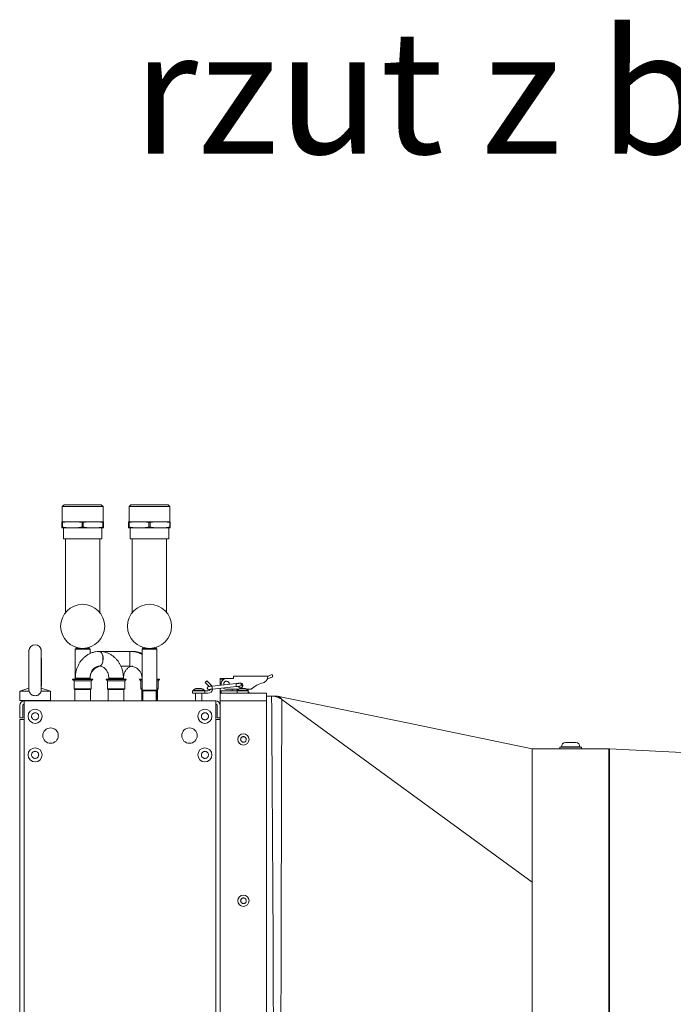
# Model space of a CAD drawing. Units: millimetres. Extents: x 276 to 9625, y -7429 to -743.
# Drawn here: x 2201 to 2625, y -6781 to -6143 of the extents above; entities that cross this region are included whole.
import ezdxf

# ---------------------------------------------------------------- set-up
doc = ezdxf.new("R2010")
doc.units = ezdxf.units.MM
doc.styles.add('SLDTEXTSTYLE0', font='arial.ttf')

msp = doc.modelspace()

# ---------------------------------------------------------------- linework, layer by layer
at = {"color": 7, "linetype": 'Continuous', "lineweight": 15}
for p, q in [((2230.122, -6457.056), (2228.96, -6458.218)), ((2228.96, -6458.218), (2228.96, -6468.056)), ((2242.181, -6458.218), (2228.96, -6458.218)), ((2254.239, -6457.056), (2230.122, -6457.056)), ((2255.401, -6458.218), (2242.181, -6458.218)), ((2255.401, -6458.218), (2254.239, -6457.056)), ((2255.401, -6468.056), (2255.401, -6458.218)), ((2273.422, -6457.056), (2272.26, -6458.218)), ((2272.26, -6458.218), (2272.26, -6468.056)), ((2285.481, -6458.218), (2272.26, -6458.218)), ((2297.539, -6457.056), (2273.422, -6457.056)), ((2298.701, -6458.218), (2285.481, -6458.218)), ((2298.701, -6458.218), (2297.539, -6457.056)), ((2298.701, -6468.056), (2298.701, -6458.218)), ((2228.681, -6468.056), (2235.431, -6468.056)), ((2235.431, -6468.056), (2248.931, -6468.056)), ((2248.931, -6468.056), (2255.681, -6468.056)), ((2271.981, -6468.056), (2278.731, -6468.056)), ((2278.731, -6468.056), (2292.231, -6468.056)), ((2292.231, -6468.056), (2298.981, -6468.056)), ((2229.031, -6468.596), (2228.681, -6468.596)), ((2228.681, -6468.596), (2228.681, -6471.516)), ((2228.681, -6471.516), (2229.031, -6471.516)), ((2228.681, -6472.056), (2235.431, -6472.056)), ((2229.031, -6471.516), (2229.031, -6468.596)), ((2229.681, -6472.056), (2229.681, -6479.056)), ((2235.431, -6472.056), (2248.931, -6472.056)), ((2242.531, -6468.596), (2241.83, -6468.596)), ((2241.83, -6468.596), (2241.83, -6471.516)), ((2241.83, -6471.516), (2242.531, -6471.516)), ((2242.531, -6471.516), (2242.531, -6468.596)), ((2248.931, -6472.056), (2255.681, -6472.056)), ((2254.681, -6479.056), (2254.681, -6472.056)), ((2255.33, -6468.596), (2255.33, -6471.516)), ((2255.681, -6468.596), (2255.33, -6468.596)), ((2255.33, -6471.516), (2255.681, -6471.516)), ((2255.681, -6471.516), (2255.681, -6468.596)), ((2272.331, -6468.596), (2271.981, -6468.596)), ((2271.981, -6468.596), (2271.981, -6471.516)), ((2271.981, -6471.516), (2272.331, -6471.516)), ((2271.981, -6472.056), (2278.731, -6472.056)), ((2272.331, -6471.516), (2272.331, -6468.596)), ((2272.981, -6472.056), (2272.981, -6479.056)), ((2278.731, -6472.056), (2292.231, -6472.056)), ((2285.831, -6468.596), (2285.13, -6468.596)), ((2285.13, -6468.596), (2285.13, -6471.516)), ((2285.13, -6471.516), (2285.831, -6471.516)), ((2285.831, -6471.516), (2285.831, -6468.596)), ((2292.231, -6472.056), (2298.981, -6472.056)), ((2297.981, -6479.056), (2297.981, -6472.056)), ((2298.63, -6468.596), (2298.63, -6471.516)), ((2298.981, -6468.596), (2298.63, -6468.596)), ((2298.63, -6471.516), (2298.981, -6471.516)), ((2298.981, -6471.516), (2298.981, -6468.596)), ((2229.681, -6479.056), (2242.181, -6479.056)), ((2231.068, -6479.056), (2231.068, -6526.863)), ((2242.181, -6479.056), (2254.681, -6479.056)), ((2253.293, -6526.863), (2253.293, -6479.056)), ((2272.981, -6479.056), (2285.481, -6479.056)), ((2274.368, -6479.056), (2274.368, -6526.863)), ((2285.481, -6479.056), (2297.981, -6479.056)), ((2296.593, -6526.863), (2296.593, -6479.056)), ((2237.931, -6550.131), (2237.418, -6550.643)), ((2237.418, -6550.643), (2237.418, -6569.343)), ((2242.181, -6550.643), (2237.418, -6550.643)), ((2237.931, -6549.484), (2237.931, -6550.131)), ((2246.431, -6550.131), (2237.931, -6550.131)), ((2246.943, -6550.643), (2242.181, -6550.643)), ((2246.431, -6550.131), (2246.431, -6549.484)), ((2246.943, -6550.643), (2246.431, -6550.131)), ((2246.943, -6553.496), (2246.943, -6550.643)), ((2281.231, -6550.131), (2280.718, -6550.643)), ((2280.718, -6550.643), (2280.718, -6577.131)), ((2285.481, -6550.643), (2280.718, -6550.643)), ((2281.231, -6549.484), (2281.231, -6550.131)), ((2289.731, -6550.131), (2281.231, -6550.131)), ((2290.243, -6550.643), (2285.481, -6550.643)), ((2289.731, -6550.131), (2289.731, -6549.484)), ((2290.243, -6550.643), (2289.731, -6550.131)), ((2290.243, -6577.131), (2290.243, -6550.643)), ((2254.881, -6552.131), (2252.795, -6552.256)), ((2253.055, -6552.131), (2252.969, -6552.131)), ((2272.781, -6552.131), (2254.881, -6552.131)), ((2274.656, -6552.131), (2274.619, -6552.131)), ((2274.743, -6552.131), (2274.656, -6552.131)), ((2252.969, -6561.656), (2253.055, -6561.656)), ((2266.956, -6561.656), (2272.781, -6561.656)), ((2235.918, -6570.131), (2235.706, -6570.343)), ((2235.706, -6570.343), (2236.618, -6571.255)), ((2235.706, -6570.343), (2248.655, -6570.343)), ((2236.754, -6570.131), (2235.918, -6570.131)), ((2248.443, -6570.131), (2236.754, -6570.131)), ((2237.418, -6569.343), (2237.418, -6570.131)), ((2246.943, -6569.343), (2246.943, -6568.55)), ((2246.943, -6570.131), (2246.943, -6569.343)), ((2246.98, -6570.131), (2246.98, -6569.343)), ((2247.743, -6571.255), (2248.655, -6570.343)), ((2247.78, -6571.255), (2248.692, -6570.343)), ((2248.655, -6570.343), (2248.443, -6570.131)), ((2248.48, -6570.131), (2248.443, -6570.131)), ((2248.692, -6570.343), (2248.48, -6570.131)), ((2248.655, -6570.343), (2248.692, -6570.343)), ((2257.58, -6570.131), (2257.368, -6570.343)), ((2257.368, -6570.343), (2258.28, -6571.255)), ((2257.581, -6570.131), (2257.369, -6570.343)), ((2257.369, -6570.343), (2258.281, -6571.255)), ((2257.369, -6570.343), (2258.233, -6570.343)), ((2270.106, -6570.131), (2257.581, -6570.131)), ((2258.233, -6570.343), (2270.318, -6570.343)), ((2259.08, -6569.343), (2259.08, -6570.131)), ((2259.081, -6569.343), (2259.081, -6570.131)), ((2268.606, -6570.131), (2268.606, -6569.343)), ((2268.643, -6570.131), (2268.643, -6569.343)), ((2269.406, -6571.255), (2270.318, -6570.343)), ((2269.443, -6571.255), (2270.355, -6570.343)), ((2270.143, -6570.131), (2270.105, -6570.131)), ((2270.318, -6570.343), (2270.106, -6570.131)), ((2270.355, -6570.343), (2270.143, -6570.131)), ((2270.318, -6570.343), (2270.355, -6570.343)), ((2279.218, -6570.131), (2279.006, -6570.343)), ((2279.006, -6570.343), (2279.918, -6571.255)), ((2279.006, -6570.343), (2280.718, -6570.343)), ((2280.756, -6570.131), (2279.218, -6570.131)), ((2290.281, -6569.343), (2290.243, -6568.729)), ((2290.243, -6570.343), (2291.955, -6570.343)), ((2290.281, -6570.131), (2290.281, -6569.343)), ((2291.743, -6570.131), (2290.281, -6570.131)), ((2291.043, -6571.255), (2291.955, -6570.343)), ((2291.081, -6571.255), (2291.993, -6570.343)), ((2291.955, -6570.343), (2291.743, -6570.131)), ((2291.781, -6570.131), (2291.743, -6570.131)), ((2291.993, -6570.343), (2291.781, -6570.131)), ((2291.955, -6570.343), (2291.993, -6570.343)), ((2331.381, -6569.631), (2331.381, -6570.131)), ((2331.381, -6569.631), (2335.381, -6569.631)), ((2331.381, -6574.017), (2331.381, -6570.131)), ((2335.381, -6569.631), (2339.881, -6569.631)), ((2339.881, -6569.631), (2339.881, -6568.131)), ((2339.881, -6568.131), (2362.081, -6568.131)), ((2362.385, -6569.631), (2361.929, -6569.631)), ((2362.081, -6568.131), (2362.081, -6568.54)), ((2362.081, -6568.131), (2362.12, -6568.131)), ((2362.12, -6568.131), (2364.868, -6567.131)), ((2365.381, -6568.54), (2362.385, -6569.631)), ((2364.868, -6567.131), (2365.381, -6568.54)), ((2207.381, -6575.831), (2201.381, -6577.831)), ((2221.381, -6577.831), (2215.381, -6575.831)), ((2236.618, -6571.255), (2236.618, -6576.255)), ((2236.618, -6571.255), (2237.361, -6571.255)), ((2236.618, -6576.255), (2237.118, -6576.755)), ((2236.618, -6576.255), (2247.743, -6576.255)), ((2237.118, -6576.755), (2237.118, -6584.131)), ((2237.118, -6576.755), (2237.794, -6576.755)), ((2237.361, -6571.255), (2247.743, -6571.255)), ((2237.794, -6576.755), (2247.243, -6576.755)), ((2247.243, -6576.755), (2247.743, -6576.255)), ((2247.243, -6584.131), (2247.243, -6576.755)), ((2247.243, -6576.755), (2247.28, -6576.755)), ((2247.28, -6576.755), (2247.78, -6576.255)), ((2247.28, -6584.131), (2247.28, -6576.755)), ((2247.743, -6576.255), (2247.743, -6571.255)), ((2247.743, -6571.255), (2247.78, -6571.255)), ((2247.743, -6576.255), (2247.78, -6576.255)), ((2247.78, -6576.255), (2247.78, -6571.255)), ((2258.28, -6571.255), (2258.28, -6576.255)), ((2258.28, -6576.255), (2258.78, -6576.755)), ((2258.281, -6571.255), (2258.281, -6576.255)), ((2258.281, -6571.255), (2269.406, -6571.255)), ((2258.281, -6576.255), (2258.781, -6576.755)), ((2258.281, -6576.255), (2269.406, -6576.255)), ((2258.78, -6576.755), (2258.78, -6584.131)), ((2258.781, -6576.755), (2258.781, -6584.131)), ((2258.781, -6576.755), (2268.906, -6576.755)), ((2268.906, -6576.755), (2269.406, -6576.255)), ((2268.906, -6584.131), (2268.906, -6576.755)), ((2268.906, -6576.755), (2268.943, -6576.755)), ((2268.943, -6576.755), (2269.443, -6576.255)), ((2268.943, -6584.131), (2268.943, -6576.755)), ((2269.406, -6576.255), (2269.406, -6571.255)), ((2269.406, -6571.255), (2269.443, -6571.255)), ((2269.406, -6576.255), (2269.443, -6576.255)), ((2269.443, -6576.255), (2269.443, -6571.255)), ((2279.918, -6571.255), (2279.918, -6576.255)), ((2279.918, -6571.255), (2280.718, -6571.255)), ((2279.918, -6576.255), (2280.418, -6576.755)), ((2279.918, -6576.255), (2280.718, -6576.255)), ((2280.418, -6576.755), (2280.418, -6584.131)), ((2280.418, -6576.755), (2280.718, -6576.755)), ((2290.243, -6571.255), (2291.043, -6571.255)), ((2290.243, -6576.255), (2291.043, -6576.255)), ((2290.243, -6576.755), (2290.543, -6576.755)), ((2290.543, -6576.755), (2291.043, -6576.255)), ((2290.543, -6584.131), (2290.543, -6576.755)), ((2290.543, -6576.755), (2290.581, -6576.755)), ((2290.581, -6576.755), (2291.081, -6576.255)), ((2290.581, -6584.131), (2290.581, -6576.755)), ((2291.043, -6576.255), (2291.043, -6571.255)), ((2291.043, -6571.255), (2291.081, -6571.255)), ((2291.043, -6576.255), (2291.081, -6576.255)), ((2291.081, -6576.255), (2291.081, -6571.255)), ((2321.621, -6572.252), (2322.681, -6571.191)), ((2324.149, -6574.777), (2321.621, -6572.252)), ((2322.681, -6571.191), (2325.501, -6574.008)), ((2325.501, -6574.008), (2325.954, -6574.588)), ((2341.569, -6572.946), (2326.005, -6574.582)), ((2326.214, -6576.571), (2341.778, -6574.935)), ((2331.381, -6579.131), (2331.381, -6576.028)), ((2333.752, -6573.768), (2333.631, -6573.131)), ((2343.022, -6576.631), (2335.381, -6576.631)), ((2337.131, -6573.131), (2337.076, -6573.419)), ((2339.131, -6577.631), (2339.131, -6576.631)), ((2345.631, -6573.132), (2345.631, -6575.129)), ((2351.383, -6576.631), (2348.74, -6576.631)), ((2349.381, -6577.098), (2349.381, -6576.631)), ((2201.381, -6577.831), (2201.381, -6583.831)), ((2207.548, -6577.831), (2201.381, -6577.831)), ((2215.215, -6577.831), (2215.325, -6577.394)), ((2221.381, -6577.831), (2215.215, -6577.831)), ((2221.381, -6583.831), (2221.381, -6577.831)), ((2280.718, -6577.131), (2281.231, -6577.643)), ((2280.718, -6577.131), (2285.481, -6577.131)), ((2281.231, -6577.643), (2281.231, -6584.131)), ((2281.231, -6577.643), (2285.481, -6577.643)), ((2285.481, -6577.131), (2290.243, -6577.131)), ((2285.481, -6577.643), (2289.731, -6577.643)), ((2289.731, -6577.643), (2290.243, -6577.131)), ((2289.731, -6584.131), (2289.731, -6577.643)), ((2321.381, -6577.631), (2313.381, -6577.631)), ((2313.381, -6579.131), (2313.381, -6577.631)), ((2321.381, -6579.131), (2313.381, -6579.131)), ((2313.731, -6577.231), (2313.731, -6577.631)), ((2321.031, -6577.231), (2313.731, -6577.231)), ((2315.381, -6579.131), (2315.381, -6584.131)), ((2319.381, -6584.131), (2319.381, -6579.131)), ((2321.031, -6577.631), (2321.031, -6577.231)), ((2321.381, -6577.631), (2323.381, -6577.631)), ((2321.381, -6579.131), (2321.381, -6577.631)), ((2323.381, -6579.131), (2321.381, -6579.131)), ((2331.381, -6579.131), (2361.381, -6579.131)), ((2331.381, -6584.131), (2331.381, -6579.131)), ((2331.396, -6577.631), (2331.872, -6577.631)), ((2331.396, -6579.131), (2331.396, -6577.631)), ((2331.872, -6577.631), (2342.363, -6577.631)), ((2331.872, -6579.131), (2331.872, -6577.631)), ((2342.231, -6577.231), (2342.231, -6577.631)), ((2349.531, -6577.231), (2342.231, -6577.231)), ((2342.363, -6577.631), (2349.381, -6577.631)), ((2342.363, -6577.631), (2342.363, -6579.131)), ((2349.531, -6577.631), (2342.363, -6577.631)), ((2349.381, -6579.131), (2349.381, -6577.631)), ((2350.031, -6578.731), (2349.381, -6578.731)), ((2349.531, -6577.631), (2349.531, -6577.231)), ((2350.031, -6579.131), (2350.031, -6578.731)), ((2361.381, -6579.131), (2361.381, -6584.131)), ((2361.381, -6581.131), (2364.604, -6581.131)), ((2365.098, -6581.131), (2364.604, -6581.131)), ((2371.047, -6583.077), (2371.229, -6583.209)), ((2533.381, -6701.541), (2371.229, -6583.209)), ((2221.381, -6583.831), (2201.381, -6583.831)), ((2201.381, -6587.131), (2201.381, -6595.131)), ((2203.381, -6595.131), (2203.381, -6587.131)), ((2204.381, -6584.131), (2204.381, -6596.131)), ((2328.381, -6584.131), (2204.381, -6584.131)), ((2205.381, -6584.131), (2205.381, -6583.831)), ((2206.266, -6583.831), (2206.266, -6584.131)), ((2210.496, -6584.131), (2210.496, -6583.831)), ((2212.266, -6584.131), (2212.266, -6583.831)), ((2216.496, -6584.131), (2216.496, -6583.831)), ((2217.381, -6584.131), (2217.381, -6583.831)), ((2328.381, -6596.131), (2328.381, -6584.131)), ((2329.381, -6587.131), (2329.381, -6595.131)), ((2361.381, -6584.131), (2331.381, -6584.131)), ((2331.381, -7126.131), (2331.381, -6584.131)), ((2361.381, -6584.131), (2361.381, -7126.131)), ((2201.381, -6595.131), (2203.381, -6595.131)), ((2329.381, -6595.131), (2331.381, -6595.131)), ((2201.381, -6596.131), (2201.381, -7116.131)), ((2204.381, -6596.131), (2201.381, -6596.131)), ((2204.381, -6596.131), (2204.381, -7116.131)), ((2328.381, -7116.131), (2328.381, -6596.131)), ((2328.381, -6596.131), (2331.381, -6596.131)), ((2551.381, -6615.131), (2533.381, -6615.131)), ((2551.381, -6614.131), (2551.381, -6615.131)), ((2565.381, -6614.131), (2551.381, -6614.131)), ((2565.381, -6615.131), (2551.381, -6615.131)), ((2552.381, -6613.831), (2552.381, -6614.131)), ((2555.081, -6611.131), (2555.646, -6611.131)), ((2555.646, -6611.131), (2561.681, -6611.131)), ((2564.381, -6614.131), (2564.381, -6613.831)), ((2565.381, -6615.131), (2565.381, -6614.131)), ((2583.119, -6615.131), (2565.381, -6615.131)), ((2583.642, -6615.144), (2583.119, -6615.131)), ((2788.172, -6625.863), (2583.642, -6615.144))]:
    msp.add_line(p, q, dxfattribs=at)
at = {"color": 8, "linetype": 'Continuous', "lineweight": 15}
for p, q in [((2272.781, -6552.131), (2272.781, -6561.656)), ((2274.493, -6552.149), (2274.704, -6552.131)), ((2237.418, -6569.343), (2238.054, -6569.343)), ((2238.054, -6569.343), (2246.943, -6569.343)), ((2246.943, -6569.343), (2246.98, -6569.343)), ((2259.081, -6569.343), (2268.606, -6569.343)), ((2268.606, -6569.343), (2268.643, -6569.343)), ((2290.243, -6569.343), (2290.281, -6569.343)), ((2331.381, -6570.131), (2333.578, -6570.131)), ((2553.409, -6613.831), (2552.381, -6613.831)), ((2564.381, -6613.831), (2553.409, -6613.831)), ((2583.119, -6615.131), (2583.119, -6855.131)), ((2583.642, -6855.131), (2583.642, -6615.144))]:
    msp.add_line(p, q, dxfattribs=at)
at = {"color": 7, "linetype": 'Continuous', "lineweight": 15, "flags": 128}
for points in [[(2207.381, -6552.008), (2207.38, -6552.536), (2207.38, -6553.4), (2207.38, -6554.58), (2207.38, -6556.044), (2207.38, -6557.757), (2207.38, -6559.674), (2207.38, -6561.747), (2207.38, -6563.924), (2207.38, -6566.149), (2207.38, -6568.365), (2207.38, -6570.518), (2207.38, -6572.552), (2207.38, -6574.415), (2207.38, -6575.831)], [(2207.381, -6552.008), (2207.381, -6551.831), (2207.381, -6552.008), (2207.381, -6552.535), (2207.381, -6553.399), (2207.381, -6554.577), (2207.381, -6556.04), (2207.381, -6557.751), (2207.382, -6559.667), (2207.382, -6561.739), (2207.382, -6563.914), (2207.382, -6566.138), (2207.382, -6568.354), (2207.382, -6570.506), (2207.381, -6572.54), (2207.381, -6574.404), (2207.381, -6576.05), (2207.381, -6577.439)], [(2215.381, -6577.472), (2215.381, -6576.089), (2215.382, -6574.445), (2215.382, -6572.582), (2215.382, -6570.548), (2215.382, -6568.394), (2215.382, -6566.175), (2215.382, -6563.947), (2215.382, -6561.767), (2215.382, -6559.691), (2215.382, -6557.77), (2215.381, -6556.054), (2215.381, -6554.586), (2215.381, -6553.404), (2215.381, -6552.537), (2215.381, -6552.008), (2215.381, -6551.831)], [(2326.005, -6574.582), (2325.558, -6574.629), (2325.129, -6574.674), (2324.734, -6574.716), (2324.387, -6574.752), (2324.103, -6574.782), (2323.891, -6574.804), (2323.761, -6574.818), (2323.717, -6574.823)], [(2323.926, -6576.812), (2323.97, -6576.807), (2324.1, -6576.793), (2324.312, -6576.771), (2324.596, -6576.741), (2324.943, -6576.705), (2325.338, -6576.663), (2325.767, -6576.618), (2326.214, -6576.571)], [(2343.856, -6572.706), (2343.812, -6572.711), (2343.682, -6572.724), (2343.471, -6572.747), (2343.186, -6572.776), (2342.84, -6572.813), (2342.444, -6572.854), (2342.015, -6572.9), (2341.569, -6572.946)], [(2341.778, -6574.935), (2342.224, -6574.889), (2342.653, -6574.844), (2343.049, -6574.802), (2343.395, -6574.765), (2343.68, -6574.736), (2343.891, -6574.713), (2344.021, -6574.7), (2344.065, -6574.695)], [(2533.381, -6615.131), (2451.382, -6598.234), (2369.379, -6581.336)]]:
    msp.add_lwpolyline(points, dxfattribs=at)
at = {"color": 8, "linetype": 'Continuous', "lineweight": 15, "flags": 128}
for points in [[(2252.968, -6552.131), (2253.131, -6552.142), (2253.765, -6552.406), (2254.34, -6553.002), (2254.813, -6553.888), (2255.149, -6554.996), (2255.324, -6556.245), (2255.324, -6557.542), (2255.149, -6558.79), (2254.813, -6559.899), (2254.34, -6560.784), (2253.765, -6561.381), (2253.131, -6561.644), (2252.967, -6561.656)], [(2253.055, -6552.131), (2253.697, -6552.307), (2254.291, -6552.824), (2254.793, -6553.642), (2255.166, -6554.702), (2255.383, -6555.924), (2255.427, -6557.218), (2255.295, -6558.488), (2254.998, -6559.64), (2254.556, -6560.587), (2254.003, -6561.261), (2253.379, -6561.611), (2253.055, -6561.656)], [(2274.655, -6552.131), (2274.819, -6552.142), (2275.314, -6552.315)], [(2274.743, -6552.131), (2275.386, -6552.307), (2275.431, -6552.333)], [(2326.005, -6574.582), (2326.013, -6574.658), (2326.035, -6574.874), (2326.069, -6575.196), (2326.109, -6575.577), (2326.149, -6575.957), (2326.183, -6576.28), (2326.206, -6576.496), (2326.214, -6576.571)], [(2341.569, -6572.946), (2341.577, -6573.022), (2341.599, -6573.238), (2341.633, -6573.56), (2341.673, -6573.941)], [(2341.673, -6573.941), (2341.713, -6574.322), (2341.747, -6574.644), (2341.77, -6574.86), (2341.778, -6574.935)]]:
    msp.add_lwpolyline(points, dxfattribs=at)
at = {"color": 7, "linetype": 'Continuous', "lineweight": 15}
for centre, radius in [((2242.181, -6535.843), 14.288), ((2285.481, -6535.843), 14.288), ((2211.381, -6594.131), 4.6), ((2321.381, -6594.131), 4.6), ((2221.381, -6606.631), 5), ((2311.381, -6606.631), 5), ((2346.381, -6609.131), 3.65), ((2211.381, -6619.131), 4.6), ((2321.381, -6619.131), 4.6), ((2346.381, -6713.631), 3.65)]:
    msp.add_circle(centre, radius, dxfattribs=at)
for centre, radius, start, end in [((2211.381, -6551.831), 4, 360, 180), ((2272.781, -6569.593), 17.463, 62.964308, 90), ((2254.881, -6569.593), 7.938, 95.021685, 180), ((2272.781, -6569.593), 7.938, 0, 90), ((2317.381, -6581.222), 5.409, 109.496725, 132.439276), ((2317.381, -6581.222), 5.409, 47.560724, 70.521806), ((2323.822, -6575.817), 1, 96, 186), ((2323.822, -6575.817), 1, 186, 276), ((2323.381, -6576.131), 3, 270, 351.827866), ((2323.381, -6576.131), 1.5, 270, 336.680994), ((2345.881, -6581.222), 5.409, 109.496725, 132.439276), ((2344.381, -6574.131), 1.6, 205.285985, 119.115331), ((2343.961, -6573.701), 1, 0, 96), ((2343.961, -6573.701), 1, 276, 0), ((2345.881, -6581.222), 5.409, 47.560724, 70.521806), ((2346.381, -6582.722), 5.409, 47.560724, 56.314279), ((2204.381, -6587.131), 3, 90, 180), ((2204.381, -6587.131), 1, 90, 180), ((2328.381, -6587.131), 3, 0, 90), ((2328.381, -6587.131), 1, 0, 90), ((2555.081, -6613.831), 2.7, 90, 180), ((2561.681, -6613.831), 2.7, 0, 90)]:
    msp.add_arc(centre, radius, start, end, dxfattribs=at)
for points, knots in [([(2228.681, -6468.056), (2228.681, -6468.053), (2228.681, -6468.049), (2228.681, -6468.413), (2228.681, -6468.596)], [0, 0, 0, 0, 0.49818334, 1, 1, 1, 1]), ([(2229.031, -6468.596), (2230.085, -6468.414), (2232.206, -6468.049), (2234.351, -6468.053), (2235.431, -6468.056)], [0, 0, 0, 0, 0.4964564, 1, 1, 1, 1]), ([(2235.431, -6468.056), (2236.499, -6468.053), (2238.644, -6468.049), (2240.765, -6468.413), (2241.83, -6468.596)], [0, 0, 0, 0, 0.4981845, 1, 1, 1, 1]), ([(2242.531, -6468.596), (2243.585, -6468.414), (2245.706, -6468.049), (2247.851, -6468.053), (2248.931, -6468.056)], [0, 0, 0, 0, 0.4964559, 1, 1, 1, 1]), ([(2248.931, -6468.056), (2249.999, -6468.053), (2252.144, -6468.049), (2254.265, -6468.413), (2255.33, -6468.596)], [0, 0, 0, 0, 0.498184, 1, 1, 1, 1]), ([(2255.681, -6468.596), (2255.681, -6468.414), (2255.681, -6468.049), (2255.681, -6468.053), (2255.681, -6468.056)], [0, 0, 0, 0, 0.4964687, 1, 1, 1, 1]), ([(2271.981, -6468.056), (2271.981, -6468.053), (2271.981, -6468.049), (2271.981, -6468.413), (2271.981, -6468.596)], [0, 0, 0, 0, 0.4981843, 1, 1, 1, 1]), ([(2272.331, -6468.596), (2273.385, -6468.414), (2275.506, -6468.049), (2277.651, -6468.053), (2278.731, -6468.056)], [0, 0, 0, 0, 0.49645518, 1, 1, 1, 1]), ([(2278.731, -6468.056), (2279.799, -6468.053), (2281.944, -6468.049), (2284.065, -6468.413), (2285.13, -6468.596)], [0, 0, 0, 0, 0.4981705, 1, 1, 1, 1]), ([(2285.831, -6468.596), (2286.885, -6468.414), (2289.006, -6468.049), (2291.151, -6468.053), (2292.231, -6468.056)], [0, 0, 0, 0, 0.4964829, 1, 1, 1, 1]), ([(2292.231, -6468.056), (2293.299, -6468.053), (2295.444, -6468.049), (2297.565, -6468.413), (2298.63, -6468.596)], [0, 0, 0, 0, 0.4981705, 1, 1, 1, 1]), ([(2298.981, -6468.596), (2298.981, -6468.414), (2298.981, -6468.049), (2298.981, -6468.053), (2298.981, -6468.056)], [0, 0, 0, 0, 0.4964677, 1, 1, 1, 1]), ([(2228.681, -6471.516), (2228.681, -6471.697), (2228.681, -6472.062), (2228.681, -6472.058), (2228.681, -6472.056)], [0, 0, 0, 0, 0.4964687, 1, 1, 1, 1]), ([(2235.431, -6472.056), (2234.362, -6472.058), (2232.218, -6472.062), (2230.096, -6471.698), (2229.031, -6471.516)], [0, 0, 0, 0, 0.49819798, 1, 1, 1, 1]), ([(2241.83, -6471.516), (2240.777, -6471.697), (2238.656, -6472.062), (2236.511, -6472.058), (2235.431, -6472.056)], [0, 0, 0, 0, 0.4964697, 1, 1, 1, 1]), ([(2248.931, -6472.056), (2247.862, -6472.058), (2245.717, -6472.062), (2243.596, -6471.698), (2242.531, -6471.516)], [0, 0, 0, 0, 0.49819848, 1, 1, 1, 1]), ([(2255.33, -6471.516), (2254.277, -6471.697), (2252.156, -6472.062), (2250.011, -6472.058), (2248.931, -6472.056)], [0, 0, 0, 0, 0.4964702, 1, 1, 1, 1]), ([(2255.681, -6472.056), (2255.681, -6472.058), (2255.681, -6472.062), (2255.681, -6471.698), (2255.681, -6471.516)], [0, 0, 0, 0, 0.49818334, 1, 1, 1, 1]), ([(2271.981, -6471.516), (2271.981, -6471.697), (2271.981, -6472.062), (2271.981, -6472.058), (2271.981, -6472.056)], [0, 0, 0, 0, 0.4964677, 1, 1, 1, 1]), ([(2278.731, -6472.056), (2277.662, -6472.058), (2275.517, -6472.062), (2273.396, -6471.698), (2272.331, -6471.516)], [0, 0, 0, 0, 0.4981982, 1, 1, 1, 1]), ([(2285.13, -6471.516), (2284.077, -6471.697), (2281.956, -6472.062), (2279.811, -6472.058), (2278.731, -6472.056)], [0, 0, 0, 0, 0.4964829, 1, 1, 1, 1]), ([(2292.231, -6472.056), (2291.162, -6472.058), (2289.018, -6472.062), (2286.896, -6471.698), (2285.831, -6471.516)], [0, 0, 0, 0, 0.4981705, 1, 1, 1, 1]), ([(2298.63, -6471.516), (2297.577, -6471.697), (2295.455, -6472.062), (2293.311, -6472.058), (2292.231, -6472.056)], [0, 0, 0, 0, 0.4964829, 1, 1, 1, 1]), ([(2298.981, -6472.056), (2298.981, -6472.058), (2298.981, -6472.062), (2298.981, -6471.698), (2298.981, -6471.516)], [0, 0, 0, 0, 0.4981843, 1, 1, 1, 1]), ([(2207.583, -6550.64), (2207.555, -6550.706), (2207.461, -6550.93), (2207.421, -6551.242), (2207.392, -6551.51), (2207.38, -6551.725), (2207.379, -6551.812), (2207.374, -6552.034), (2207.371, -6552.425), (2207.367, -6553.089), (2207.364, -6553.937), (2207.361, -6554.929), (2207.358, -6556.058), (2207.355, -6557.315), (2207.353, -6558.696), (2207.351, -6560.162), (2207.35, -6561.555), (2207.35, -6562.873), (2207.349, -6564.253), (2207.349, -6565.251), (2207.349, -6565.831)], [0, 0, 0, 0, 0.009615, 0.0322701, 0.0406699, 0.0517769, 0.0881393, 0.1387899, 0.2184286, 0.2986486, 0.3762548, 0.4516087, 0.5227352, 0.5968913, 0.6710687, 0.7426928, 0.8146933, 0.867737, 0.9232041, 1, 1, 1, 1]), ([(2215.413, -6565.831), (2215.413, -6565.11), (2215.413, -6564.102), (2215.412, -6562.648), (2215.411, -6561.451), (2215.41, -6560.091), (2215.408, -6558.758), (2215.406, -6557.478), (2215.404, -6556.294), (2215.402, -6555.233), (2215.399, -6554.316), (2215.396, -6553.551), (2215.393, -6552.941), (2215.391, -6552.481), (2215.388, -6552.154), (2215.386, -6551.941), (2215.382, -6551.789), (2215.382, -6551.706), (2215.368, -6551.5), (2215.352, -6551.339), (2215.322, -6551.13), (2215.252, -6550.776), (2215.143, -6550.495), (2215.073, -6550.313)], [0, 0, 0, 0, 0.09399257, 0.13147399, 0.19305503, 0.25567279, 0.32142638, 0.38828985, 0.45533507, 0.52172926, 0.58675611, 0.64971034, 0.70984458, 0.76630948, 0.81810949, 0.8641214, 0.90335013, 0.93547829, 0.94544305, 0.95248597, 0.96065681, 0.97460571, 1, 1, 1, 1]), ([(2215.349, -6565.831), (2215.349, -6565.113), (2215.349, -6564.109), (2215.35, -6562.659), (2215.351, -6561.465), (2215.352, -6560.108), (2215.353, -6558.777), (2215.355, -6557.499), (2215.357, -6556.318), (2215.36, -6555.262), (2215.362, -6554.35), (2215.365, -6553.592), (2215.368, -6552.992), (2215.371, -6552.547), (2215.373, -6552.239), (2215.375, -6552.069), (2215.377, -6551.982), (2215.376, -6551.994), (2215.376, -6551.996)], [0, 0, 0, 0, 0.1039568, 0.1455287, 0.2138144, 0.2832615, 0.3561863, 0.4303336, 0.5046607, 0.5782319, 0.6502289, 0.7198417, 0.7861867, 0.8482188, 0.9046376, 0.9537659, 0.9934547, 1, 1, 1, 1]), ([(2252.969, -6552.151), (2252.856, -6552.145), (2252.037, -6552.097), (2250.49, -6552.313), (2248.441, -6552.815), (2246.515, -6553.626), (2244.753, -6554.664), (2243.13, -6555.942), (2241.676, -6557.429), (2240.416, -6559.093), (2239.375, -6560.884), (2238.565, -6562.741), (2238.03, -6564.454), (2237.697, -6566.004), (2237.469, -6567.572), (2237.437, -6568.693), (2237.418, -6569.343)], [0, 0, 0, 0, 0.01367247, 0.09885162, 0.18634198, 0.26699043, 0.34789136, 0.428961, 0.51003088, 0.59076867, 0.67052454, 0.74780723, 0.82158424, 0.87381262, 0.92685882, 1, 1, 1, 1]), ([(2268.606, -6569.343), (2268.58, -6568.556), (2268.542, -6567.443), (2268.291, -6565.813), (2267.986, -6564.426), (2267.478, -6562.815), (2266.79, -6561.186), (2265.903, -6559.567), (2264.82, -6558.014), (2263.544, -6556.568), (2262.087, -6555.268), (2260.461, -6554.15), (2258.686, -6553.243), (2256.783, -6552.586), (2254.89, -6552.19), (2253.633, -6552.163), (2253.054, -6552.151)], [0, 0, 0, 0, 0.0885606, 0.1251826, 0.1858318, 0.2489181, 0.3166436, 0.3873668, 0.460434, 0.5353446, 0.6117724, 0.6895183, 0.7685003, 0.8487395, 0.9303624, 1, 1, 1, 1]), ([(2274.657, -6552.151), (2274.544, -6552.144), (2273.917, -6552.105), (2273.293, -6552.205), (2272.781, -6552.288)], [0, 0, 0, 0, 0.1800059, 1, 1, 1, 1]), ([(2280.718, -6553.473), (2280.6, -6553.411), (2279.886, -6553.037), (2278.463, -6552.6), (2276.577, -6552.187), (2275.32, -6552.163), (2274.742, -6552.151)], [0, 0, 0, 0, 0.0640753, 0.3884102, 0.718333, 1, 1, 1, 1]), ([(2246.943, -6569.343), (2246.967, -6568.813), (2247.001, -6568.071), (2247.219, -6567.019), (2247.473, -6566.16), (2247.883, -6565.205), (2248.416, -6564.297), (2249.073, -6563.469), (2249.839, -6562.761), (2250.7, -6562.197), (2251.648, -6561.821), (2252.413, -6561.639), (2252.863, -6561.676), (2252.969, -6561.685)], [0, 0, 0, 0, 0.1229711, 0.1718552, 0.2529177, 0.3368781, 0.4270488, 0.5218105, 0.6212652, 0.7262806, 0.8388146, 0.9619947, 1, 1, 1, 1]), ([(2253.056, -6561.685), (2253.334, -6561.687), (2253.966, -6561.694), (2254.929, -6562.008), (2255.912, -6562.549), (2256.795, -6563.295), (2257.553, -6564.206), (2258.165, -6565.237), (2258.585, -6566.252), (2258.853, -6567.207), (2259.039, -6568.201), (2259.066, -6568.924), (2259.081, -6569.343)], [0, 0, 0, 0, 0.0994756, 0.2263686, 0.3445596, 0.4566276, 0.563993, 0.6660453, 0.7630169, 0.8321245, 0.9027148, 1, 1, 1, 1]), ([(2268.643, -6569.343), (2268.667, -6568.813), (2268.701, -6568.071), (2268.919, -6567.019), (2269.172, -6566.161), (2269.581, -6565.205), (2270.113, -6564.298), (2270.769, -6563.47), (2271.532, -6562.762), (2272.39, -6562.199), (2273.334, -6561.822), (2274.098, -6561.64), (2274.549, -6561.676), (2274.657, -6561.685)], [0, 0, 0, 0, 0.1229013, 0.1717587, 0.2527699, 0.3366674, 0.4267727, 0.5214363, 0.6207809, 0.725683, 0.8380899, 0.9611867, 1, 1, 1, 1]), ([(2207.349, -6565.831), (2207.349, -6566.551), (2207.349, -6567.56), (2207.35, -6569.013), (2207.35, -6570.21), (2207.352, -6571.57), (2207.353, -6572.905), (2207.355, -6574.179), (2207.357, -6575.167), (2207.358, -6575.678), (2207.358, -6575.838)], [0, 0, 0, 0, 0.1935201, 0.2706848, 0.3974782, 0.5264012, 0.6617804, 0.7994447, 0.937483, 1, 1, 1, 1]), ([(2215.358, -6575.784), (2215.358, -6575.523), (2215.356, -6574.87), (2215.354, -6573.674), (2215.352, -6572.192), (2215.351, -6570.702), (2215.35, -6569.3), (2215.349, -6567.978), (2215.349, -6566.835), (2215.349, -6566.085), (2215.349, -6565.831)], [0, 0, 0, 0, 0.1004698, 0.2519676, 0.4014991, 0.5664843, 0.6896085, 0.797239, 0.9311325, 1, 1, 1, 1]), ([(2215.403, -6575.838), (2215.403, -6575.759), (2215.404, -6575.304), (2215.406, -6574.338), (2215.408, -6572.967), (2215.41, -6571.499), (2215.411, -6570.107), (2215.412, -6568.788), (2215.412, -6567.408), (2215.412, -6566.41), (2215.413, -6565.831)], [0, 0, 0, 0, 0.0318663, 0.1822964, 0.332766, 0.4780559, 0.6241094, 0.7317088, 0.8442244, 1, 1, 1, 1]), ([(2332.043, -6573.948), (2331.971, -6573.677), (2331.781, -6572.962), (2332.077, -6571.751), (2332.838, -6570.599), (2334.007, -6569.788), (2334.923, -6569.683), (2335.381, -6569.631)], [0, 0, 0, 0, 0.1323371, 0.3492535, 0.56617582, 0.78309288, 1, 1, 1, 1]), ([(2362.081, -6568.54), (2362.039, -6568.979), (2361.955, -6569.857), (2361.296, -6571.026), (2360.331, -6571.957), (2359.502, -6572.259), (2359.088, -6572.411)], [0, 0, 0, 0, 0.2499934, 0.4999923, 0.7499872, 1, 1, 1, 1]), ([(2319.182, -6576.131), (2319.189, -6576.131), (2319.214, -6576.131), (2319.044, -6576.131), (2318.691, -6576.131), (2318.177, -6576.131), (2317.713, -6576.131), (2317.241, -6576.131), (2316.765, -6576.131), (2316.218, -6576.131), (2315.809, -6576.131), (2315.577, -6576.131), (2315.579, -6576.131), (2315.579, -6576.131)], [0, 0, 0, 0, 0.037201, 0.14459, 0.2519809, 0.3593629, 0.4667551, 0.500415, 0.6077933, 0.7151788, 0.8225638, 0.9299504, 1, 1, 1, 1]), ([(2335.381, -6576.631), (2334.914, -6576.59), (2334.121, -6576.521), (2333.501, -6576.033), (2333.245, -6575.832)], [0, 0, 0, 0, 0.58787924, 1, 1, 1, 1]), ([(2333.631, -6573.131), (2333.654, -6572.91), (2333.69, -6572.576), (2333.906, -6572.168), (2334.127, -6571.892), (2334.409, -6571.662), (2334.815, -6571.441), (2335.161, -6571.404), (2335.381, -6571.381)], [0, 0, 0, 0, 0.2394585, 0.3642125, 0.499999, 0.6244795, 0.7605629, 1, 1, 1, 1]), ([(2335.381, -6571.381), (2335.601, -6571.404), (2335.946, -6571.441), (2336.353, -6571.662), (2336.634, -6571.892), (2336.855, -6572.168), (2337.072, -6572.576), (2337.107, -6572.91), (2337.131, -6573.131)], [0, 0, 0, 0, 0.2394722, 0.3755512, 0.5000277, 0.6358267, 0.7605573, 1, 1, 1, 1]), ([(2347.682, -6576.131), (2347.689, -6576.131), (2347.714, -6576.131), (2347.544, -6576.131), (2347.191, -6576.131), (2346.677, -6576.131), (2346.213, -6576.131), (2345.741, -6576.131), (2345.265, -6576.131), (2344.718, -6576.131), (2344.309, -6576.131), (2344.077, -6576.131), (2344.079, -6576.131), (2344.079, -6576.131)], [0, 0, 0, 0, 0.037201, 0.1445899, 0.2519685, 0.3593676, 0.4667596, 0.5003987, 0.6077975, 0.7151804, 0.8225692, 0.9299557, 1, 1, 1, 1]), ([(2359.088, -6572.411), (2357.673, -6572.875), (2354.843, -6573.805), (2352.537, -6575.689), (2351.383, -6576.631)], [0, 0, 0, 0, 0.49999585, 1, 1, 1, 1]), ([(2207.441, -6577.416), (2207.42, -6577.465), (2207.356, -6577.613), (2207.471, -6577.743), (2207.548, -6577.831)], [0, 0, 0, 0, 0.3254923, 1, 1, 1, 1]), ([(2207.548, -6577.831), (2207.696, -6578.257), (2207.991, -6579.11), (2208.92, -6580.076), (2210.088, -6580.667), (2211.389, -6580.864), (2212.701, -6580.662), (2213.863, -6580.059), (2214.776, -6579.094), (2215.066, -6578.258), (2215.215, -6577.831)], [0, 0, 0, 0, 0.128015, 0.2564288, 0.3780062, 0.4999962, 0.6242966, 0.7486461, 0.8715873, 1, 1, 1, 1]), ([(2342.495, -6577.006), (2342.491, -6577.009), (2342.407, -6577.061), (2342.345, -6577.139), (2342.285, -6577.213)], [0, 0, 0, 0, 0.0498809, 1, 1, 1, 1]), ([(2364.604, -6581.131), (2364.928, -6626.797), (2365.574, -6718.129), (2365.996, -6855.131), (2365.574, -6992.132), (2364.928, -7083.464), (2364.604, -7129.131)], [0, 0, 0, 0, 0.25, 0.5, 0.75, 1, 1, 1, 1]), ([(2367.361, -6581.131), (2367.349, -6581.131), (2367.326, -6581.131), (2367.14, -6581.131), (2366.86, -6581.131), (2366.571, -6581.131), (2366.343, -6581.131), (2366.196, -6581.131), (2366.041, -6581.131), (2365.881, -6581.131), (2365.741, -6581.131), (2365.629, -6581.131), (2365.536, -6581.131), (2365.439, -6581.131), (2365.341, -6581.131), (2365.25, -6581.131), (2365.17, -6581.131), (2365.121, -6581.131), (2365.098, -6581.131)], [0, 0, 0, 0, 0.1398006, 0.2793541, 0.41864821, 0.55759847, 0.60822216, 0.65504316, 0.7038374, 0.75710361, 0.80638575, 0.83405706, 0.86171425, 0.8926765, 0.92427777, 0.95269877, 0.97793952, 1, 1, 1, 1]), ([(2371.047, -6583.077), (2370.215, -6582.562), (2368.97, -6581.793), (2366.832, -6581.222), (2365.685, -6581.162), (2365.098, -6581.131)], [0, 0, 0, 0, 0.4955736, 0.7413841, 1, 1, 1, 1]), ([(2369.391, -6581.339), (2369.056, -6581.278), (2368.384, -6581.157), (2367.702, -6581.139), (2367.361, -6581.131)], [0, 0, 0, 0, 0.5000103, 1, 1, 1, 1]), ([(2371.229, -6583.209), (2371.092, -6628.528), (2370.818, -6719.166), (2370.496, -6855.131), (2370.818, -6991.095), (2371.092, -7081.734), (2371.229, -7127.052)], [0, 0, 0, 0, 0.2499941, 0.5, 0.7500059, 1, 1, 1, 1]), ([(2211.381, -6591.831), (2211.639, -6591.856), (2212.157, -6591.907), (2212.845, -6592.303), (2213.368, -6592.887), (2213.668, -6593.616), (2213.709, -6594.402), (2213.488, -6595.157), (2213.029, -6595.797), (2212.385, -6596.249), (2211.799, -6596.413), (2211.204, -6596.444), (2210.604, -6596.343), (2209.916, -6595.961), (2209.393, -6595.373), (2209.094, -6594.645), (2209.052, -6593.859), (2209.273, -6593.104), (2209.732, -6592.464), (2210.376, -6592.014), (2210.962, -6591.844), (2211.3, -6591.833), (2211.381, -6591.831)], [0, 0, 0, 0, 0.0536993, 0.1073813, 0.1610707, 0.2147504, 0.2684376, 0.3221238, 0.3758122, 0.4294919, 0.4831871, 0.5000164, 0.5536994, 0.6073814, 0.6610708, 0.7147505, 0.7684377, 0.8221239, 0.8758123, 0.929492, 0.9831873, 1, 1, 1, 1]), ([(2321.381, -6591.831), (2321.639, -6591.856), (2322.157, -6591.907), (2322.845, -6592.303), (2323.368, -6592.887), (2323.668, -6593.616), (2323.709, -6594.402), (2323.488, -6595.157), (2323.029, -6595.797), (2322.385, -6596.249), (2321.799, -6596.413), (2321.204, -6596.444), (2320.604, -6596.342), (2319.917, -6595.961), (2319.393, -6595.373), (2319.094, -6594.645), (2319.052, -6593.859), (2319.274, -6593.104), (2319.732, -6592.464), (2320.376, -6592.014), (2320.962, -6591.844), (2321.3, -6591.833), (2321.381, -6591.831)], [0, 0, 0, 0, 0.053684, 0.1073743, 0.1610593, 0.2147431, 0.268431, 0.3221182, 0.3758028, 0.4294903, 0.4831786, 0.5, 0.553684, 0.6073743, 0.6610593, 0.7147431, 0.768431, 0.8221182, 0.8758028, 0.9294903, 0.9831786, 1, 1, 1, 1]), ([(2346.416, -6607.306), (2346.621, -6607.33), (2347.031, -6607.378), (2347.571, -6607.704), (2347.977, -6608.175), (2348.203, -6608.758), (2348.224, -6609.382), (2348.037, -6609.978), (2347.663, -6610.478), (2347.145, -6610.827), (2346.678, -6610.948), (2346.205, -6610.963), (2345.731, -6610.873), (2345.191, -6610.56), (2344.785, -6610.086), (2344.559, -6609.503), (2344.538, -6608.879), (2344.725, -6608.284), (2345.099, -6607.783), (2345.617, -6607.436), (2346.084, -6607.31), (2346.352, -6607.307), (2346.416, -6607.306)], [0, 0, 0, 0, 0.0536897, 0.1073768, 0.1610612, 0.2147456, 0.2684314, 0.3221198, 0.375802, 0.4294888, 0.4831765, 0.5000006, 0.5536903, 0.607371, 0.6610583, 0.7147476, 0.7684333, 0.8221167, 0.8758031, 0.929487, 0.9831761, 1, 1, 1, 1]), ([(2211.381, -6616.831), (2211.639, -6616.856), (2212.157, -6616.907), (2212.845, -6617.303), (2213.369, -6617.887), (2213.667, -6618.616), (2213.709, -6619.402), (2213.488, -6620.157), (2213.029, -6620.797), (2212.385, -6621.249), (2211.799, -6621.413), (2211.204, -6621.444), (2210.604, -6621.343), (2209.917, -6620.961), (2209.393, -6620.373), (2209.094, -6619.645), (2209.052, -6618.859), (2209.273, -6618.104), (2209.732, -6617.464), (2210.376, -6617.014), (2210.962, -6616.844), (2211.3, -6616.833), (2211.381, -6616.831)], [0, 0, 0, 0, 0.0536986, 0.1073806, 0.1610699, 0.2147534, 0.2684365, 0.3221226, 0.3758143, 0.4294916, 0.4831869, 0.5000162, 0.5536984, 0.6073824, 0.6610687, 0.7147521, 0.7684393, 0.8221255, 0.8758138, 0.9294911, 0.9831875, 1, 1, 1, 1]), ([(2321.381, -6616.831), (2321.639, -6616.856), (2322.157, -6616.907), (2322.845, -6617.303), (2323.368, -6617.887), (2323.668, -6618.616), (2323.709, -6619.402), (2323.488, -6620.157), (2323.029, -6620.797), (2322.385, -6621.249), (2321.799, -6621.413), (2321.204, -6621.444), (2320.604, -6621.343), (2319.917, -6620.961), (2319.393, -6620.373), (2319.094, -6619.645), (2319.052, -6618.859), (2319.274, -6618.104), (2319.732, -6617.464), (2320.376, -6617.014), (2320.962, -6616.844), (2321.3, -6616.833), (2321.381, -6616.831)], [0, 0, 0, 0, 0.0536833, 0.1073736, 0.1610585, 0.2147461, 0.2684298, 0.322117, 0.3758049, 0.4294901, 0.4831784, 0.4999997, 0.553683, 0.6073753, 0.6610571, 0.7147447, 0.7684326, 0.8221198, 0.8758043, 0.9294895, 0.9831789, 1, 1, 1, 1]), ([(2533.381, -6701.541), (2533.381, -6698.181), (2533.381, -6691.458), (2533.38, -6682.002), (2533.381, -6672.956), (2533.381, -6664.413), (2533.381, -6656.406), (2533.381, -6649.113), (2533.38, -6642.541), (2533.38, -6636.683), (2533.38, -6631.444), (2533.381, -6626.868), (2533.381, -6622.989), (2533.38, -6619.895), (2533.378, -6617.565), (2533.378, -6616.018), (2533.379, -6615.196), (2533.38, -6615.216), (2533.381, -6615.223)], [0, 0, 0, 0, 0.063226, 0.1265006, 0.1897266, 0.2547891, 0.3199044, 0.384967, 0.4481928, 0.5114675, 0.5746935, 0.639756, 0.7048714, 0.7699339, 0.8331598, 0.8964344, 0.9596604, 1, 1, 1, 1]), ([(2533.381, -7008.72), (2533.381, -7004.513), (2533.381, -6996.084), (2533.381, -6982.598), (2533.381, -6968.574), (2533.381, -6954.041), (2533.381, -6938.794), (2533.381, -6922.835), (2533.381, -6906.208), (2533.381, -6889.303), (2533.381, -6872.247), (2533.381, -6855.443), (2533.381, -6838.956), (2533.381, -6822.833), (2533.38, -6806.836), (2533.38, -6791.075), (2533.381, -6775.329), (2533.381, -6759.677), (2533.381, -6744.192), (2533.381, -6729.262), (2533.381, -6714.926), (2533.381, -6705.997), (2533.381, -6701.541)], [0, 0, 0, 0, 0.0484718, 0.0971092, 0.1458028, 0.1944402, 0.2429121, 0.2941985, 0.3456813, 0.3972307, 0.4487135, 0.5, 0.5484718, 0.5971092, 0.6458028, 0.6944403, 0.742912, 0.7941985, 0.8456813, 0.8972308, 0.9487135, 1, 1, 1, 1]), ([(2346.416, -6711.806), (2346.621, -6711.83), (2347.031, -6711.878), (2347.571, -6712.204), (2347.977, -6712.675), (2348.203, -6713.258), (2348.224, -6713.882), (2348.037, -6714.478), (2347.663, -6714.978), (2347.145, -6715.326), (2346.678, -6715.448), (2346.205, -6715.463), (2345.731, -6715.373), (2345.191, -6715.06), (2344.785, -6714.586), (2344.559, -6714.003), (2344.538, -6713.379), (2344.725, -6712.784), (2345.099, -6712.283), (2345.617, -6711.936), (2346.084, -6711.81), (2346.352, -6711.807), (2346.416, -6711.806)], [0, 0, 0, 0, 0.0536901, 0.1073784, 0.1610608, 0.2147451, 0.2684334, 0.3221192, 0.3758035, 0.4294887, 0.4831763, 0.5000004, 0.55369, 0.6073693, 0.6610605, 0.7147448, 0.7684305, 0.8221188, 0.875803, 0.9294883, 0.9831759, 1, 1, 1, 1])]:
    msp.add_open_spline(points, degree=3, knots=knots, dxfattribs=at)
at = {"color": 8, "linetype": 'Continuous', "lineweight": 15}
msp.add_open_spline([(2369.379, -6581.336), (2369.379, -6581.336), (2369.379, -6581.336), (2369.601, -6581.415), (2370.434, -6581.975), (2370.843, -6582.709), (2371.047, -6583.077)], degree=3, knots=[0, 0, 0, 0, 0.0000016, 0.3333231, 0.6666698, 1, 1, 1, 1], dxfattribs=at)

# ---------------------------------------------------------------- texts
at = {"insert": (2054.182, -6149.692), "char_height": 80, "width": 1099.19712, "attachment_point": 1, "style": 'SLDTEXTSTYLE0'}
msp.add_mtext('\\pxqc;{\\fArial|b1|i1|c238|p34;rzut z boku B}', dxfattribs=at)

doc.saveas('drawing.dxf')
